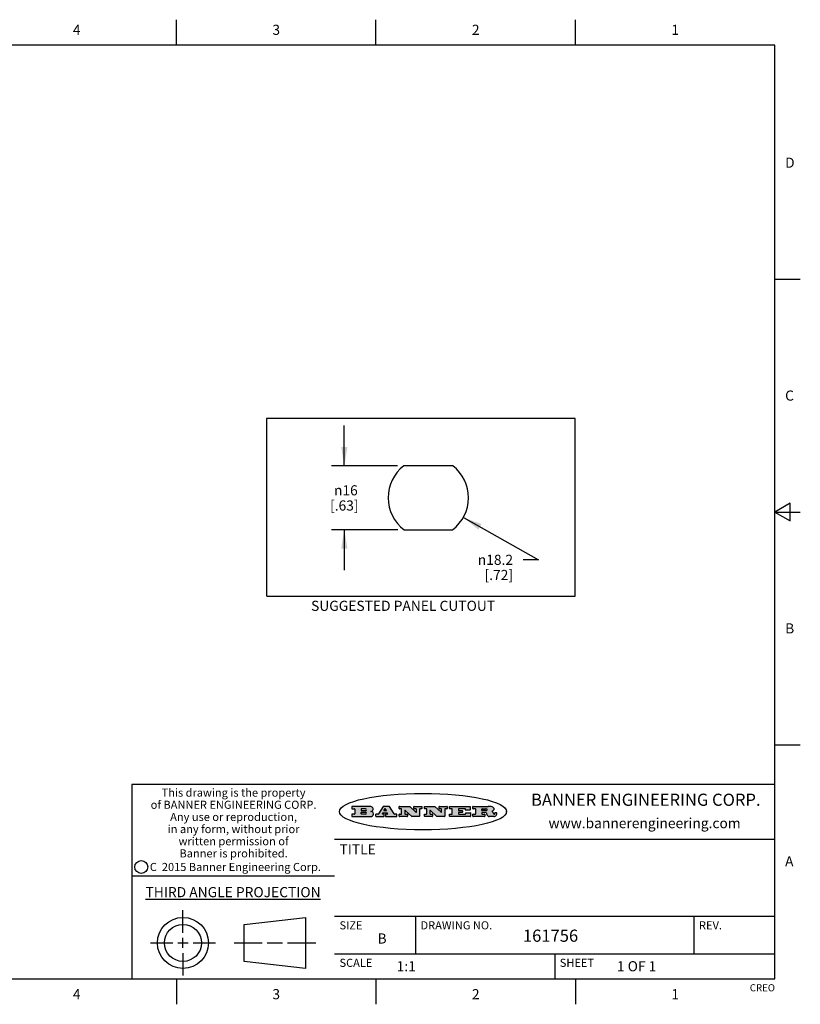
# Model space of a CAD drawing. Units: inches. Extents: x 0.4 to 16.6, y 0.6 to 10.4.
# Drawn here: x 8.9 to 16.6, y 0.6 to 10.4 of the extents above; entities that cross this region are included whole.
import ezdxf

# ---------------------------------------------------------------- set-up
doc = ezdxf.new("R2010")
doc.units = ezdxf.units.IN
doc.header["$LTSCALE"] = 0.935
doc.header["$MEASUREMENT"] = 0
doc.layers.get('0').update_dxf_attribs({"linetype": 'CONTINUOUS'})
for name, color, linetype in [('DRIVEN_DIMS', 7, 'CONTINUOUS'), ('NOTES', 7, 'CONTINUOUS'), ('SKETCHED_ENT', 7, 'CONTINUOUS')]:
    doc.layers.add(name, color=color, linetype=linetype)
doc.styles.add('TEXTSTYLE_2', font='txt', dxfattribs={"width": 0.8})
doc.styles.add('TEXTSTYLE_3', font='txt', dxfattribs={"width": 0.85})
doc.styles.add('TEXTSTYLE_4', font='txt', dxfattribs={"width": 0.9})
doc.styles.add('TEXTSTYLE_5', font='txt', dxfattribs={"width": 0.75})
doc.dimstyles.new('DIMSTYLE_1', dxfattribs={"dimtxt": 0.1, "dimasz": 0.1875, "dimexe": 0.125, "dimexo": 0.0625, "dimgap": 0.1, "dimtad": 0, "dimtih": 1, "dimtoh": 1, "dimdec": 1, "dimzin": 4, "dimdsep": 46, "dimtxsty": 'STANDARD', "dimblk": '_FILLED', "dimblk1": '_FILLED', "dimblk2": '_FILLED', "dimcen": 0.09, "dimadec": 3, "dimazin": 1, "dimtp": 0.005, "dimtm": 0.005, "dimtfac": 1, "dimtdec": 3, "dimtofl": 0, "dimtmove": 0, "dimatfit": 3, "dimldrblk": '_FILLED', "dimfxl": 1, "dimtolj": 1, "dimtzin": 4, "dimarcsym": 0})
doc.dimstyles.new('DIMSTYLE_2', dxfattribs={"dimtxt": 0.1, "dimasz": 0.1875, "dimexe": 0.125, "dimexo": 0.0625, "dimgap": 0.09, "dimtad": 0, "dimtih": 1, "dimtoh": 1, "dimdec": 1, "dimzin": 4, "dimdsep": 46, "dimtxsty": 'STANDARD', "dimblk": '_FILLED', "dimblk1": '_FILLED', "dimblk2": '_FILLED', "dimcen": 0.09, "dimadec": 3, "dimazin": 1, "dimtp": 0.005, "dimtm": 0.005, "dimtfac": 1, "dimtdec": 3, "dimtofl": 0, "dimtmove": 0, "dimatfit": 1, "dimldrblk": '_FILLED', "dimfxl": 1, "dimtolj": 1, "dimtzin": 4, "dimarcsym": 0})

# ---------------------------------------------------------------- blocks, each defined once
blk = doc.blocks.new('_FILLED')
at = {"color": 0, "linetype": 'BYBLOCK'}
blk.add_solid([(0, 0), (-1, 0.167), (-1, -0.167)], dxfattribs=at)
blk = doc.blocks.new('*D0')
at = {"layer": 'DRIVEN_DIMS', "color": 7, "linetype": 'CONTINUOUS'}
for p, q in [((12.1275, 5.9554), (12.1275, 6.3554)), ((12.6518, 5.9554), (12.0025, 5.9554)), ((12.655, 5.3241), (12.0025, 5.3241)), ((12.1275, 5.3241), (12.1275, 4.9241))]:
    blk.add_line(p, q, dxfattribs=at)
at = {"layer": 'DRIVEN_DIMS', "color": 7, "linetype": 'CONTINUOUS', "xscale": 0.1875, "yscale": 0.1875, "zscale": 0.1875}
for p, rotation in [((12.1275, 5.9554), 270), ((12.1275, 5.3241), 90)]:
    blk.add_blockref('_FILLED', p, dxfattribs=dict(at, rotation=rotation))
at = {"layer": 'DRIVEN_DIMS', "color": 7, "linetype": 'CONTINUOUS', "insert": (12.1275, 5.7638), "char_height": 0.1, "width": 0.5, "attachment_point": 2, "line_spacing_factor": 0.9}
blk.add_mtext(' \\fgdt;{\\fgdt;n}\\ftxt;16\\P[.63]', dxfattribs=at)
blk = doc.blocks.new('*D1')
at = {"layer": 'DRIVEN_DIMS', "color": 7, "linetype": 'CONTINUOUS'}
for p, q in [((13.303, 5.4456), (14.0435, 5.0275)), ((14.0435, 5.0275), (13.8935, 5.0275))]:
    blk.add_line(p, q, dxfattribs=at)
at = {"layer": 'DRIVEN_DIMS', "color": 7, "linetype": 'CONTINUOUS', "xscale": 0.1875, "yscale": 0.1875, "zscale": 0.1875, "rotation": 150.5471972848}
blk.add_blockref('_FILLED', (13.303, 5.4456), dxfattribs=at)
at = {"layer": 'DRIVEN_DIMS', "color": 7, "linetype": 'CONTINUOUS', "insert": (13.7935, 5.0775), "char_height": 0.1, "width": 0.633333, "attachment_point": 3, "line_spacing_factor": 0.9}
blk.add_mtext(' \\fgdt;{\\fgdt;n}\\ftxt;18.2\\P[.72]', dxfattribs=at)

msp = doc.modelspace()

# ---------------------------------------------------------------- hatches: boundary and pattern name
at = {"linetype": 'CONTINUOUS'}
h = msp.add_hatch(color=7, dxfattribs=at)
edge = h.paths.add_edge_path()
edge.add_arc((13.5577, 2.5085), 0.0173, 232.47135, 267.33819)
edge.add_arc((13.5608, 2.5144), 0.0239, 209.82476, 235.12551)
edge.add_arc((13.5807, 2.5212), 0.0447, 195.53159, 204.76244)
edge.add_line((13.5376, 2.5093), (13.5358, 2.5153))
edge.add_arc((13.4974, 2.5055), 0.0396, 14.32011, 22.49847)
edge.add_arc((13.5202, 2.5145), 0.0151, 24.09826, 63.03695)
edge.add_arc((13.5161, 2.5062), 0.0244, 63.3666, 90.39377)
edge.add_line((13.516, 2.5306), (13.4883, 2.5306))
edge.add_arc((13.4883, 2.5281), 0.00247, 89.99996, 180.00004)
edge.add_line((13.4859, 2.5281), (13.4859, 2.5184))
edge.add_arc((13.4883, 2.5184), 0.00247, 179.99996, 270.00004)
edge.add_line((13.4883, 2.516), (13.513, 2.516))
edge.add_arc((13.513, 2.5135), 0.00247, 359.99996, 90.00004)
edge.add_line((13.5155, 2.5135), (13.5155, 2.4937))
edge.add_arc((13.513, 2.4937), 0.00247, 269.99996, 0.00004)
edge.add_line((13.513, 2.4912), (13.3994, 2.4912))
edge.add_arc((13.3994, 2.4937), 0.00247, 179.99996, 270.00004)
edge.add_line((13.397, 2.4937), (13.397, 2.5135))
edge.add_arc((13.3994, 2.5135), 0.00247, 89.99996, 180.00004)
edge.add_line((13.3994, 2.516), (13.4222, 2.516))
edge.add_arc((13.4222, 2.5185), 0.00247, 269.99996, 0.00004)
edge.add_line((13.4247, 2.5185), (13.4247, 2.5648))
edge.add_arc((13.4222, 2.5648), 0.00247, 359.99996, 90.00004)
edge.add_line((13.4222, 2.5673), (13.3994, 2.5673))
edge.add_arc((13.3994, 2.5698), 0.00247, 179.99996, 270.00004)
edge.add_line((13.397, 2.5698), (13.397, 2.5896))
edge.add_arc((13.3994, 2.5896), 0.00247, 89.99996, 180.00004)
edge.add_line((13.3994, 2.592), (13.549, 2.592))
edge.add_arc((13.5464, 2.4095), 0.1826, 79.86185, 89.16409)
edge.add_arc((13.5727, 2.5503), 0.0393, 59.12021, 81.47302)
edge.add_arc((13.5783, 2.5567), 0.031, 34.75409, 62.0879)
edge.add_arc((13.59, 2.5652), 0.0165, 1.54845, 33.50332)
edge.add_arc((13.5933, 2.5654), 0.0132, 331.151, 1.2054)
edge.add_arc((13.5823, 2.572), 0.0261, 305.63738, 329.97276)
edge.add_arc((13.552, 2.6153), 0.0789, 292.90616, 305.25747)
edge.add_arc((13.5283, 2.4386), 0.1173, 58.61477, 62.37372)
edge.add_arc((13.5761, 2.5167), 0.0257, 39.38043, 59.03611)
edge.add_arc((13.575, 2.5167), 0.0266, 20.36309, 37.97271)
edge.add_arc((13.5571, 2.5095), 0.0459, 15.67403, 20.99173)
edge.add_arc((13.6157, 2.5251), 0.0147, 192.70545, 206.05949)
edge.add_arc((13.6072, 2.5209), 0.00524, 205.52321, 227.50549)
edge.add_arc((13.6055, 2.5191), 0.00273, 228.51176, 266.14858)
edge.add_line((13.6053, 2.5164), (13.6064, 2.5164))
edge.add_arc((13.6063, 2.5296), 0.0132, 270.2662, 281.24049)
edge.add_arc((13.6075, 2.5239), 0.00739, 280.82882, 305.08375)
edge.add_arc((13.6079, 2.523), 0.00646, 306.50862, 340.21624)
edge.add_arc((13.6027, 2.5248), 0.0119, 340.78839, 1.16915)
edge.add_line((13.6147, 2.525), (13.6147, 2.5276))
edge.add_arc((13.6171, 2.5276), 0.00247, 89.99996, 180.00004)
edge.add_line((13.6171, 2.5301), (13.6293, 2.5301))
edge.add_arc((13.6293, 2.5276), 0.00247, 359.99996, 90.00004)
edge.add_line((13.6317, 2.5276), (13.6317, 2.5161))
edge.add_arc((13.6142, 2.5162), 0.0176, 332.22791, 359.65955)
edge.add_arc((13.6049, 2.5211), 0.0281, 308.50718, 332.24007)
edge.add_arc((13.5979, 2.5287), 0.0384, 288.76568, 309.61043)
edge.add_arc((13.6036, 2.5111), 0.0199, 271.85866, 289.41313)
edge.add_line((13.6043, 2.4912), (13.5569, 2.4912))
edge = h.paths.add_edge_path()
edge.add_arc((13.1673, 2.4937), 0.00247, 179.99996, 270.00004)
edge.add_line((13.1648, 2.4937), (13.1648, 2.5135))
edge.add_arc((13.1673, 2.5135), 0.00247, 89.99996, 180.00004)
edge.add_line((13.1673, 2.516), (13.1912, 2.516))
edge.add_arc((13.1912, 2.5185), 0.00247, 269.99996, 0.00004)
edge.add_line((13.1937, 2.5185), (13.1937, 2.5648))
edge.add_arc((13.1912, 2.5648), 0.00247, 359.99996, 90.00004)
edge.add_line((13.1912, 2.5673), (13.1673, 2.5673))
edge.add_arc((13.1673, 2.5698), 0.00247, 179.99996, 270.00004)
edge.add_line((13.1648, 2.5698), (13.1648, 2.5896))
edge.add_arc((13.1673, 2.5896), 0.00247, 89.99996, 180.00004)
edge.add_line((13.1673, 2.592), (13.3691, 2.592))
edge.add_arc((13.3691, 2.5896), 0.00247, 359.99996, 90.00004)
edge.add_line((13.3716, 2.5896), (13.3716, 2.5566))
edge.add_arc((13.3691, 2.5566), 0.00247, 269.99996, 0.00004)
edge.add_line((13.3691, 2.5541), (13.3272, 2.5541))
edge.add_arc((13.3272, 2.5566), 0.00247, 179.99996, 270.00004)
edge.add_line((13.3248, 2.5566), (13.3248, 2.5648))
edge.add_arc((13.3223, 2.5648), 0.00247, 359.99996, 90.00004)
edge.add_line((13.3223, 2.5673), (13.2583, 2.5673))
edge.add_arc((13.2583, 2.5648), 0.00247, 89.99996, 180.00004)
edge.add_line((13.2558, 2.5648), (13.2558, 2.5533))
edge.add_arc((13.2583, 2.5533), 0.00247, 179.99996, 270.00004)
edge.add_line((13.2583, 2.5508), (13.2934, 2.5508))
edge.add_arc((13.2934, 2.5483), 0.00247, 359.99996, 90.00004)
edge.add_line((13.2959, 2.5483), (13.2959, 2.535))
edge.add_arc((13.2934, 2.535), 0.00247, 269.99996, 0.00004)
edge.add_line((13.2934, 2.5325), (13.2583, 2.5325))
edge.add_arc((13.2583, 2.53), 0.00247, 89.99996, 180.00004)
edge.add_line((13.2558, 2.53), (13.2558, 2.5185))
edge.add_arc((13.2583, 2.5185), 0.00247, 179.99996, 270.00004)
edge.add_line((13.2583, 2.516), (13.3233, 2.516))
edge.add_arc((13.3233, 2.5185), 0.00247, 269.99996, 0.00004)
edge.add_line((13.3257, 2.5185), (13.3257, 2.5267))
edge.add_arc((13.3282, 2.5267), 0.00247, 89.99996, 180.00004)
edge.add_line((13.3282, 2.5292), (13.3705, 2.5292))
edge.add_arc((13.3705, 2.5267), 0.00247, 359.99996, 90.00004)
edge.add_line((13.373, 2.5267), (13.373, 2.4937))
edge.add_arc((13.3705, 2.4937), 0.00247, 269.99996, 0.00004)
edge.add_line((13.3705, 2.4912), (13.1673, 2.4912))
edge = h.paths.add_edge_path()
edge.add_arc((13.0426, 2.4937), 0.00247, 226.3478, 270.00312)
edge.add_line((13.0409, 2.4919), (12.9776, 2.5523))
edge.add_arc((12.9759, 2.5505), 0.00248, 46.34613, 180.00146)
edge.add_line((12.9735, 2.5505), (12.9735, 2.5185))
edge.add_arc((12.9759, 2.5185), 0.00247, 179.99996, 270.00004)
edge.add_line((12.9759, 2.516), (12.9963, 2.516))
edge.add_arc((12.9963, 2.5135), 0.00247, 359.99996, 90.00004)
edge.add_line((12.9987, 2.5135), (12.9987, 2.4937))
edge.add_arc((12.9963, 2.4937), 0.00247, 269.99996, 0.00004)
edge.add_line((12.9963, 2.4912), (12.9206, 2.4912))
edge.add_arc((12.9206, 2.4937), 0.00247, 179.99996, 270.00004)
edge.add_line((12.9181, 2.4937), (12.9181, 2.5135))
edge.add_arc((12.9206, 2.5135), 0.00247, 89.99996, 180.00004)
edge.add_line((12.9206, 2.516), (12.9392, 2.516))
edge.add_arc((12.9392, 2.5185), 0.00247, 269.99996, 0.00004)
edge.add_line((12.9417, 2.5185), (12.9417, 2.5648))
edge.add_arc((12.9392, 2.5648), 0.00247, 359.99996, 90.00004)
edge.add_line((12.9392, 2.5673), (12.9206, 2.5673))
edge.add_arc((12.9206, 2.5698), 0.00247, 179.99996, 270.00004)
edge.add_line((12.9181, 2.5698), (12.9181, 2.5896))
edge.add_arc((12.9206, 2.5896), 0.00247, 89.99996, 180.00004)
edge.add_line((12.9206, 2.592), (13.0211, 2.592))
edge.add_arc((13.0211, 2.5896), 0.00247, 46.3478, 90.00312)
edge.add_line((13.0228, 2.5913), (13.0828, 2.5341))
edge.add_arc((13.0845, 2.5359), 0.00248, 226.34613, 0.00146)
edge.add_line((13.087, 2.5359), (13.087, 2.5648))
edge.add_arc((13.0845, 2.5648), 0.00247, 359.99996, 90.00004)
edge.add_line((13.0845, 2.5673), (13.0657, 2.5673))
edge.add_arc((13.0657, 2.5698), 0.00247, 179.99996, 270.00004)
edge.add_line((13.0633, 2.5698), (13.0633, 2.5896))
edge.add_arc((13.0657, 2.5896), 0.00247, 89.99996, 180.00004)
edge.add_line((13.0657, 2.592), (13.1397, 2.592))
edge.add_arc((13.1397, 2.5896), 0.00247, 359.99996, 90.00004)
edge.add_line((13.1422, 2.5896), (13.1422, 2.5698))
edge.add_arc((13.1397, 2.5698), 0.00247, 269.99996, 0.00004)
edge.add_line((13.1397, 2.5673), (13.1218, 2.5673))
edge.add_arc((13.1218, 2.5648), 0.00247, 89.99996, 180.00004)
edge.add_line((13.1193, 2.5648), (13.1193, 2.4937))
edge.add_arc((13.1168, 2.4937), 0.00247, 269.99996, 0.00004)
edge.add_line((13.1168, 2.4912), (13.0426, 2.4912))
edge = h.paths.add_edge_path()
edge.add_arc((12.7944, 2.4937), 0.00248, 226.35937, 270.01469)
edge.add_line((12.7927, 2.4919), (12.7294, 2.5523))
edge.add_arc((12.7277, 2.5505), 0.00248, 46.34613, 180.00146)
edge.add_line((12.7252, 2.5505), (12.7252, 2.5185))
edge.add_arc((12.7277, 2.5185), 0.00247, 179.99996, 270.00004)
edge.add_line((12.7277, 2.516), (12.748, 2.516))
edge.add_arc((12.748, 2.5135), 0.00247, 359.99996, 90.00004)
edge.add_line((12.7505, 2.5135), (12.7505, 2.4937))
edge.add_arc((12.748, 2.4937), 0.00247, 269.99996, 0.00004)
edge.add_line((12.748, 2.4912), (12.6723, 2.4912))
edge.add_arc((12.6723, 2.4937), 0.00247, 179.99996, 270.00004)
edge.add_line((12.6699, 2.4937), (12.6699, 2.5135))
edge.add_arc((12.6723, 2.5135), 0.00247, 89.99996, 180.00004)
edge.add_line((12.6723, 2.516), (12.691, 2.516))
edge.add_arc((12.691, 2.5185), 0.00247, 269.99996, 0.00004)
edge.add_line((12.6935, 2.5185), (12.6935, 2.5648))
edge.add_arc((12.691, 2.5648), 0.00247, 359.99996, 90.00004)
edge.add_line((12.691, 2.5673), (12.6723, 2.5673))
edge.add_arc((12.6723, 2.5698), 0.00247, 179.99996, 270.00004)
edge.add_line((12.6699, 2.5698), (12.6699, 2.5896))
edge.add_arc((12.6723, 2.5896), 0.00247, 89.99996, 180.00004)
edge.add_line((12.6723, 2.592), (12.7728, 2.592))
edge.add_arc((12.7728, 2.5896), 0.00247, 46.3478, 90.00312)
edge.add_line((12.7745, 2.5913), (12.8345, 2.5341))
edge.add_arc((12.8362, 2.5359), 0.00248, 226.34613, 0.00146)
edge.add_line((12.8387, 2.5359), (12.8387, 2.5648))
edge.add_arc((12.8362, 2.5648), 0.00247, 359.99996, 90.00004)
edge.add_line((12.8362, 2.5673), (12.8175, 2.5673))
edge.add_arc((12.8175, 2.5698), 0.00247, 179.99996, 270.00004)
edge.add_line((12.815, 2.5698), (12.815, 2.5896))
edge.add_arc((12.8175, 2.5896), 0.00247, 89.99996, 180.00004)
edge.add_line((12.8175, 2.592), (12.8915, 2.592))
edge.add_arc((12.8915, 2.5896), 0.00247, 359.99996, 90.00004)
edge.add_line((12.8939, 2.5896), (12.8939, 2.5698))
edge.add_arc((12.8915, 2.5698), 0.00247, 269.99996, 0.00004)
edge.add_line((12.8915, 2.5673), (12.8735, 2.5673))
edge.add_arc((12.8735, 2.5648), 0.00247, 89.99996, 180.00004)
edge.add_line((12.8711, 2.5648), (12.8711, 2.4937))
edge.add_arc((12.8686, 2.4937), 0.00247, 269.99996, 0.00004)
edge.add_line((12.8686, 2.4912), (12.7944, 2.4912))
edge = h.paths.add_edge_path()
edge.add_arc((12.3792, 2.5396), 0.0485, 273.21764, 303.07491)
edge.add_arc((12.3941, 2.5169), 0.0213, 303.04882, 355.72631)
edge.add_arc((12.4, 2.5169), 0.0154, 354.04545, 5.1878)
edge.add_arc((12.3932, 2.5167), 0.0222, 4.07934, 69.83433)
edge.add_line((12.4008, 2.5375), (12.3908, 2.5411))
edge.add_line((12.3908, 2.5411), (12.399, 2.5459))
edge.add_arc((12.3772, 2.5827), 0.0428, 300.69905, 319.05918)
edge.add_arc((12.3972, 2.5666), 0.0172, 315.91451, 16.00491)
edge.add_arc((12.3922, 2.5632), 0.0229, 20.65639, 62.33169)
edge.add_arc((12.3716, 2.5303), 0.0617, 59.53856, 90.0051)
edge.add_line((12.3716, 2.592), (12.2055, 2.592))
edge.add_arc((12.2055, 2.5896), 0.00247, 89.99996, 180.00004)
edge.add_line((12.203, 2.5896), (12.203, 2.5698))
edge.add_arc((12.2055, 2.5698), 0.00247, 179.99996, 270.00004)
edge.add_line((12.2055, 2.5673), (12.2294, 2.5673))
edge.add_arc((12.2294, 2.5648), 0.00247, 359.99996, 90.00004)
edge.add_line((12.2319, 2.5648), (12.2319, 2.5185))
edge.add_arc((12.2294, 2.5185), 0.00247, 269.99996, 0.00004)
edge.add_line((12.2294, 2.516), (12.2055, 2.516))
edge.add_arc((12.2055, 2.5135), 0.00247, 89.99996, 180.00004)
edge.add_line((12.203, 2.5135), (12.203, 2.4937))
edge.add_arc((12.2055, 2.4937), 0.00247, 179.99996, 270.00004)
edge.add_line((12.2055, 2.4912), (12.382, 2.4912))
edge = h.paths.add_edge_path()
edge.add_arc((12.5169, 2.4937), 0.00247, 269.99996, 0.00004)
edge.add_line((12.5193, 2.4937), (12.5193, 2.5135))
edge.add_arc((12.5169, 2.5135), 0.00247, 359.99996, 90.00004)
edge.add_line((12.5169, 2.516), (12.5056, 2.516))
edge.add_arc((12.5056, 2.5185), 0.00248, 147.60633, 270.00253)
edge.add_line((12.5035, 2.5198), (12.509, 2.5285))
edge.add_arc((12.5111, 2.5271), 0.00248, 89.99837, 147.60217)
edge.add_line((12.5111, 2.5296), (12.546, 2.5296))
edge.add_arc((12.546, 2.5271), 0.00248, 32.89594, 89.98751)
edge.add_line((12.5481, 2.5285), (12.5537, 2.5198))
edge.add_arc((12.5516, 2.5185), 0.00248, 270.00049, 32.90898)
edge.add_line((12.5516, 2.516), (12.5372, 2.516))
edge.add_arc((12.5372, 2.5135), 0.00247, 89.99996, 180.00004)
edge.add_line((12.5347, 2.5135), (12.5347, 2.4937))
edge.add_arc((12.5372, 2.4937), 0.00247, 179.99996, 270.00004)
edge.add_line((12.5372, 2.4912), (12.6424, 2.4912))
edge.add_arc((12.6424, 2.4937), 0.00247, 269.99996, 0.00004)
edge.add_line((12.6449, 2.4937), (12.6449, 2.5135))
edge.add_arc((12.6424, 2.5135), 0.00247, 359.99996, 90.00004)
edge.add_line((12.6424, 2.516), (12.6224, 2.516))
edge.add_arc((12.6224, 2.5185), 0.00247, 212.90564, 269.99721)
edge.add_line((12.6203, 2.5171), (12.5726, 2.5909))
edge.add_arc((12.5705, 2.5896), 0.00247, 32.91722, 90.00879)
edge.add_line((12.5705, 2.592), (12.5133, 2.592))
edge.add_arc((12.5133, 2.5896), 0.00248, 89.99837, 147.60217)
edge.add_line((12.5112, 2.5909), (12.4644, 2.5171))
edge.add_arc((12.4623, 2.5185), 0.00248, 269.99837, 327.60217)
edge.add_line((12.4623, 2.516), (12.4395, 2.516))
edge.add_arc((12.4395, 2.5135), 0.00247, 89.99996, 180.00004)
edge.add_line((12.437, 2.5135), (12.437, 2.4937))
edge.add_arc((12.4395, 2.4937), 0.00247, 179.99996, 270.00004)
edge.add_line((12.4395, 2.4912), (12.5169, 2.4912))
edge = h.paths.add_edge_path()
edge.add_arc((12.2949, 2.5185), 0.00247, 179.99996, 270.00004)
edge.add_line((12.2924, 2.5185), (12.2924, 2.5308))
edge.add_arc((12.2949, 2.5308), 0.00247, 89.99996, 180.00004)
edge.add_line((12.2949, 2.5333), (12.3363, 2.5333))
edge.add_arc((12.3363, 2.5246), 0.00866, 270, 90)
edge.add_line((12.3363, 2.516), (12.2949, 2.516))
edge = h.paths.add_edge_path()
edge.add_arc((13.4883, 2.5521), 0.00247, 179.99996, 270.00004)
edge.add_line((13.4859, 2.5521), (13.4859, 2.5648))
edge.add_arc((13.4883, 2.5648), 0.00247, 89.99996, 180.00004)
edge.add_line((13.4883, 2.5673), (13.5251, 2.5673))
edge.add_arc((13.5236, 2.5388), 0.0285, 70.38349, 86.89227)
edge.add_arc((13.5285, 2.5519), 0.0146, 54.6746, 71.16606)
edge.add_arc((13.5336, 2.5587), 0.00603, 20.90556, 56.78517)
edge.add_arc((13.5349, 2.5594), 0.00458, 355.62354, 18.99427)
edge.add_arc((13.5337, 2.5597), 0.00581, 318.85153, 353.64223)
edge.add_arc((13.5295, 2.5629), 0.0111, 306.75841, 320.45022)
edge.add_arc((13.5239, 2.5707), 0.0207, 289.68834, 306.41849)
edge.add_arc((13.522, 2.575), 0.0254, 270.73275, 290.44189)
edge.add_line((13.5223, 2.5496), (13.4883, 2.5496))
edge = h.paths.add_edge_path()
edge.add_arc((12.3363, 2.5586), 0.00866, 270, 90)
edge.add_line((12.3363, 2.5673), (12.2949, 2.5673))
edge.add_arc((12.2949, 2.5648), 0.00247, 89.99996, 180.00004)
edge.add_line((12.2924, 2.5648), (12.2924, 2.5524))
edge.add_arc((12.2949, 2.5524), 0.00247, 179.99996, 270.00004)
edge.add_line((12.2949, 2.55), (12.3363, 2.55))
edge = h.paths.add_edge_path()
edge.add_arc((12.5402, 2.553), 0.00248, 270.00049, 32.90898)
edge.add_line((12.5422, 2.5544), (12.535, 2.5656))
edge.add_arc((12.5329, 2.5643), 0.00248, 32.89594, 89.98751)
edge.add_line((12.5329, 2.5667), (12.5267, 2.5667))
edge.add_arc((12.5267, 2.5643), 0.00248, 89.99837, 147.60217)
edge.add_line((12.5246, 2.5656), (12.5175, 2.5544))
edge.add_arc((12.5196, 2.553), 0.00248, 147.60633, 270.00253)
edge.add_line((12.5196, 2.5506), (12.5402, 2.5506))
edge = h.paths.add_edge_path()
edge.add_ellipse((12.9047, 2.5404), major_axis=(-0.825, 0), ratio=0.218572, start_angle=0, end_angle=0)

# ---------------------------------------------------------------- linework, layer by layer
at = {"color": 7, "linetype": 'CONTINUOUS'}
for p, q in [((10.47, 10.112), (10.47, 10.362)), ((12.44, 10.112), (12.44, 10.362)), ((14.41, 10.112), (14.41, 10.362)), ((16.38, 10.112), (0.62, 10.112)), ((16.38, 0.887), (16.38, 10.112)), ((16.38, 7.7995), (16.63, 7.7995)), ((16.53, 5.5861), (16.38, 5.4995)), ((16.53, 5.4129), (16.53, 5.5861)), ((16.38, 5.4995), (16.63, 5.4995)), ((16.38, 5.4995), (16.53, 5.4129)), ((16.38, 3.1995), (16.63, 3.1995)), ((16.38, 2.807), (10.03, 2.807)), ((10.03, 2.807), (10.03, 0.887)), ((12.203, 2.5896), (12.203, 2.5698)), ((12.3716, 2.592), (12.2055, 2.592)), ((12.2055, 2.5673), (12.2294, 2.5673)), ((12.2319, 2.5648), (12.2319, 2.5185)), ((12.2924, 2.5648), (12.2924, 2.5524)), ((12.2924, 2.5185), (12.2924, 2.5308)), ((12.3363, 2.5673), (12.2949, 2.5673)), ((12.2949, 2.55), (12.3363, 2.55)), ((12.2949, 2.5333), (12.3363, 2.5333)), ((12.3908, 2.5411), (12.399, 2.5459)), ((12.4008, 2.5375), (12.3908, 2.5411)), ((12.5112, 2.5909), (12.4644, 2.5171)), ((12.5111, 2.5296), (12.546, 2.5296)), ((12.5705, 2.592), (12.5133, 2.592)), ((12.5246, 2.5656), (12.5175, 2.5544)), ((12.5196, 2.5506), (12.5402, 2.5506)), ((12.5329, 2.5667), (12.5267, 2.5667)), ((12.5422, 2.5544), (12.535, 2.5656)), ((12.6203, 2.5171), (12.5726, 2.5909)), ((12.6699, 2.5698), (12.6699, 2.5896)), ((12.6723, 2.592), (12.7728, 2.592)), ((12.691, 2.5673), (12.6723, 2.5673)), ((12.6935, 2.5185), (12.6935, 2.5648)), ((12.7252, 2.5505), (12.7252, 2.5185)), ((12.7927, 2.4919), (12.7294, 2.5523)), ((12.7745, 2.5913), (12.8345, 2.5341)), ((12.815, 2.5698), (12.815, 2.5896)), ((12.8175, 2.592), (12.8915, 2.592)), ((12.8362, 2.5673), (12.8175, 2.5673)), ((12.8387, 2.5359), (12.8387, 2.5648)), ((12.8711, 2.5648), (12.8711, 2.4937)), ((12.8915, 2.5673), (12.8735, 2.5673)), ((12.8939, 2.5896), (12.8939, 2.5698)), ((12.9181, 2.5698), (12.9181, 2.5896)), ((12.9206, 2.592), (13.0211, 2.592)), ((12.9392, 2.5673), (12.9206, 2.5673)), ((12.9417, 2.5185), (12.9417, 2.5648)), ((12.9735, 2.5505), (12.9735, 2.5185)), ((13.0409, 2.4919), (12.9776, 2.5523)), ((13.0228, 2.5913), (13.0828, 2.5341)), ((13.0633, 2.5698), (13.0633, 2.5896)), ((13.0657, 2.592), (13.1397, 2.592)), ((13.0845, 2.5673), (13.0657, 2.5673)), ((13.087, 2.5359), (13.087, 2.5648)), ((13.1193, 2.5648), (13.1193, 2.4937)), ((13.1397, 2.5673), (13.1218, 2.5673)), ((13.1422, 2.5896), (13.1422, 2.5698)), ((13.1648, 2.5698), (13.1648, 2.5896)), ((13.1673, 2.592), (13.3691, 2.592)), ((13.1912, 2.5673), (13.1673, 2.5673)), ((13.1937, 2.5185), (13.1937, 2.5648)), ((13.2558, 2.5648), (13.2558, 2.5533)), ((13.2558, 2.53), (13.2558, 2.5185)), ((13.3223, 2.5673), (13.2583, 2.5673)), ((13.2583, 2.5508), (13.2934, 2.5508)), ((13.2934, 2.5325), (13.2583, 2.5325)), ((13.2959, 2.5483), (13.2959, 2.535)), ((13.3248, 2.5566), (13.3248, 2.5648)), ((13.3691, 2.5541), (13.3272, 2.5541)), ((13.3282, 2.5292), (13.3705, 2.5292)), ((13.3716, 2.5896), (13.3716, 2.5566)), ((13.397, 2.5698), (13.397, 2.5896)), ((13.3994, 2.592), (13.549, 2.592)), ((13.4222, 2.5673), (13.3994, 2.5673)), ((13.4247, 2.5185), (13.4247, 2.5648)), ((13.4859, 2.5521), (13.4859, 2.5648)), ((13.4883, 2.5673), (13.5251, 2.5673)), ((13.5223, 2.5496), (13.4883, 2.5496)), ((13.516, 2.5306), (13.4883, 2.5306)), ((13.6171, 2.5301), (13.6293, 2.5301)), ((13.7287, 2.5351), (13.7287, 2.5457)), ((12.203, 2.5135), (12.203, 2.4937)), ((12.2294, 2.516), (12.2055, 2.516)), ((12.2055, 2.4912), (12.382, 2.4912)), ((12.3363, 2.516), (12.2949, 2.516)), ((12.437, 2.5135), (12.437, 2.4937)), ((12.4623, 2.516), (12.4395, 2.516)), ((12.4395, 2.4912), (12.5169, 2.4912)), ((12.5035, 2.5198), (12.509, 2.5285)), ((12.5169, 2.516), (12.5056, 2.516)), ((12.5193, 2.4937), (12.5193, 2.5135)), ((12.5347, 2.5135), (12.5347, 2.4937)), ((12.5516, 2.516), (12.5372, 2.516)), ((12.5372, 2.4912), (12.6424, 2.4912)), ((12.5481, 2.5285), (12.5537, 2.5198)), ((12.6424, 2.516), (12.6224, 2.516)), ((12.6449, 2.4937), (12.6449, 2.5135)), ((12.6699, 2.4937), (12.6699, 2.5135)), ((12.6723, 2.516), (12.691, 2.516)), ((12.748, 2.4912), (12.6723, 2.4912)), ((12.7277, 2.516), (12.748, 2.516)), ((12.7505, 2.5135), (12.7505, 2.4937)), ((12.8686, 2.4912), (12.7944, 2.4912)), ((12.9181, 2.4937), (12.9181, 2.5135)), ((12.9206, 2.516), (12.9392, 2.516)), ((12.9963, 2.4912), (12.9206, 2.4912)), ((12.9759, 2.516), (12.9963, 2.516)), ((12.9987, 2.5135), (12.9987, 2.4937)), ((13.1168, 2.4912), (13.0426, 2.4912)), ((13.1648, 2.4937), (13.1648, 2.5135)), ((13.1673, 2.516), (13.1912, 2.516)), ((13.3705, 2.4912), (13.1673, 2.4912)), ((13.2583, 2.516), (13.3233, 2.516)), ((13.3257, 2.5185), (13.3257, 2.5267)), ((13.373, 2.5267), (13.373, 2.4937)), ((13.397, 2.4937), (13.397, 2.5135)), ((13.3994, 2.516), (13.4222, 2.516)), ((13.513, 2.4912), (13.3994, 2.4912)), ((13.4859, 2.5281), (13.4859, 2.5184)), ((13.4883, 2.516), (13.513, 2.516)), ((13.5155, 2.5135), (13.5155, 2.4937)), ((13.5376, 2.5093), (13.5358, 2.5153)), ((13.6043, 2.4912), (13.5569, 2.4912)), ((13.6053, 2.5164), (13.6064, 2.5164)), ((13.6147, 2.525), (13.6147, 2.5276)), ((13.6317, 2.5276), (13.6317, 2.5161)), ((12.03, 2.267), (16.38, 2.267)), ((10.03, 1.907), (12.03, 1.907)), ((10.5343, 1.3433), (10.5343, 1.5654)), ((11.139, 1.426), (11.7453, 1.4954)), ((11.7453, 1.4954), (11.7453, 0.9912)), ((12.03, 1.507), (16.38, 1.507)), ((12.83, 1.507), (12.83, 1.137)), ((15.58, 1.507), (15.58, 1.137)), ((11.139, 1.0606), (11.139, 1.426)), ((10.5343, 1.1933), (10.5343, 1.2933)), ((10.2122, 1.2433), (10.4343, 1.2433)), ((10.4843, 1.2433), (10.5843, 1.2433)), ((10.6343, 1.2433), (10.8564, 1.2433)), ((11.039, 1.2433), (11.3171, 1.2433)), ((11.3671, 1.2433), (11.5172, 1.2433)), ((11.5672, 1.2433), (11.8453, 1.2433)), ((10.5343, 1.1433), (10.5343, 0.9212)), ((12.03, 1.137), (16.38, 1.137)), ((14.205, 1.137), (14.205, 0.887)), ((11.7453, 0.9912), (11.139, 1.0606)), ((0.62, 0.887), (16.38, 0.887)), ((10.47, 0.887), (10.47, 0.637)), ((12.44, 0.887), (12.44, 0.637)), ((14.41, 0.887), (14.41, 0.637))]:
    msp.add_line(p, q, dxfattribs=at)
for centre, radius in [((10.1226, 1.9936), 0.0638), ((10.5343, 1.2433), 0.2521), ((10.5343, 1.2433), 0.1827)]:
    msp.add_circle(centre, radius, dxfattribs=at)
for centre, radius, start, end in [((12.2055, 2.5896), 0.00247, 89.99996, 180.00004), ((12.2055, 2.5698), 0.00247, 179.99996, 270.00004), ((12.2294, 2.5648), 0.00247, 359.99996, 90.00004), ((12.2949, 2.5648), 0.00247, 89.99996, 180.00004), ((12.2949, 2.5524), 0.00247, 179.99996, 270.00004), ((12.2949, 2.5308), 0.00247, 89.99996, 180.00004), ((12.3363, 2.5586), 0.00866, 270, 90), ((12.3363, 2.5246), 0.00866, 270, 90), ((12.3716, 2.5303), 0.0617, 59.53856, 90.0051), ((12.3772, 2.5827), 0.0428, 300.69905, 319.05918), ((12.3932, 2.5167), 0.0222, 4.07934, 69.83433), ((12.3922, 2.5632), 0.0229, 20.65639, 62.33169), ((12.3972, 2.5666), 0.0172, 315.91451, 16.00491), ((12.5111, 2.5271), 0.00248, 89.99837, 147.60217), ((12.5133, 2.5896), 0.00248, 89.99837, 147.60217), ((12.5196, 2.553), 0.00248, 147.60633, 270.00253), ((12.5267, 2.5643), 0.00248, 89.99837, 147.60217), ((12.5329, 2.5643), 0.00248, 32.89594, 89.98751), ((12.5402, 2.553), 0.00248, 270.00049, 32.90898), ((12.546, 2.5271), 0.00248, 32.89594, 89.98751), ((12.5705, 2.5896), 0.00247, 32.91722, 90.00879), ((12.6723, 2.5896), 0.00247, 89.99996, 180.00004), ((12.6723, 2.5698), 0.00247, 179.99996, 270.00004), ((12.691, 2.5648), 0.00247, 359.99996, 90.00004), ((12.7277, 2.5505), 0.00248, 46.34613, 180.00146), ((12.7728, 2.5896), 0.00247, 46.3478, 90.00312), ((12.8175, 2.5896), 0.00247, 89.99996, 180.00004), ((12.8175, 2.5698), 0.00247, 179.99996, 270.00004), ((12.8362, 2.5359), 0.00248, 226.34613, 0.00146), ((12.8362, 2.5648), 0.00247, 359.99996, 90.00004), ((12.8735, 2.5648), 0.00247, 89.99996, 180.00004), ((12.8915, 2.5896), 0.00247, 359.99996, 90.00004), ((12.8915, 2.5698), 0.00247, 269.99996, 0.00004), ((12.9206, 2.5896), 0.00247, 89.99996, 180.00004), ((12.9206, 2.5698), 0.00247, 179.99996, 270.00004), ((12.9392, 2.5648), 0.00247, 359.99996, 90.00004), ((12.9759, 2.5505), 0.00248, 46.34613, 180.00146), ((13.0211, 2.5896), 0.00247, 46.3478, 90.00312), ((13.0657, 2.5896), 0.00247, 89.99996, 180.00004), ((13.0657, 2.5698), 0.00247, 179.99996, 270.00004), ((13.0845, 2.5359), 0.00248, 226.34613, 0.00146), ((13.0845, 2.5648), 0.00247, 359.99996, 90.00004), ((13.1218, 2.5648), 0.00247, 89.99996, 180.00004), ((13.1397, 2.5896), 0.00247, 359.99996, 90.00004), ((13.1397, 2.5698), 0.00247, 269.99996, 0.00004), ((13.1673, 2.5896), 0.00247, 89.99996, 180.00004), ((13.1673, 2.5698), 0.00247, 179.99996, 270.00004), ((13.1912, 2.5648), 0.00247, 359.99996, 90.00004), ((13.2583, 2.5648), 0.00247, 89.99996, 180.00004), ((13.2583, 2.5533), 0.00247, 179.99996, 270.00004), ((13.2583, 2.53), 0.00247, 89.99996, 180.00004), ((13.2934, 2.5483), 0.00247, 359.99996, 90.00004), ((13.2934, 2.535), 0.00247, 269.99996, 0.00004), ((13.3223, 2.5648), 0.00247, 359.99996, 90.00004), ((13.3272, 2.5566), 0.00247, 179.99996, 270.00004), ((13.3282, 2.5267), 0.00247, 89.99996, 180.00004), ((13.3691, 2.5896), 0.00247, 359.99996, 90.00004), ((13.3691, 2.5566), 0.00247, 269.99996, 0.00004), ((13.3705, 2.5267), 0.00247, 359.99996, 90.00004), ((13.3994, 2.5896), 0.00247, 89.99996, 180.00004), ((13.3994, 2.5698), 0.00247, 179.99996, 270.00004), ((13.4222, 2.5648), 0.00247, 359.99996, 90.00004), ((13.4883, 2.5648), 0.00247, 89.99996, 180.00004), ((13.4883, 2.5521), 0.00247, 179.99996, 270.00004), ((13.4883, 2.5281), 0.00247, 89.99996, 180.00004), ((13.5161, 2.5062), 0.0244, 63.3666, 90.39377), ((13.522, 2.575), 0.0254, 270.73275, 290.44189), ((13.5236, 2.5388), 0.0285, 70.38349, 86.89227), ((13.5239, 2.5707), 0.0207, 289.68834, 306.41849), ((13.5285, 2.5519), 0.0146, 54.6746, 71.16606), ((13.5295, 2.5629), 0.0111, 306.75841, 320.45022), ((13.5336, 2.5587), 0.00603, 20.90556, 56.78517), ((13.5337, 2.5597), 0.00581, 318.85153, 353.64223), ((13.5349, 2.5594), 0.00458, 355.62354, 18.99427), ((13.5464, 2.4095), 0.1826, 79.86185, 89.16409), ((13.5727, 2.5503), 0.0393, 59.12021, 81.47302), ((13.552, 2.6153), 0.0789, 292.90616, 305.25747), ((13.5283, 2.4386), 0.1173, 58.61477, 62.37372), ((13.5761, 2.5167), 0.0257, 39.38043, 59.03611), ((13.5783, 2.5567), 0.031, 34.75409, 62.0879), ((13.575, 2.5167), 0.0266, 20.36309, 37.97271), ((13.5823, 2.572), 0.0261, 305.63738, 329.97276), ((13.59, 2.5652), 0.0165, 1.54845, 33.50332), ((13.5933, 2.5654), 0.0132, 331.151, 1.2054), ((13.6171, 2.5276), 0.00247, 89.99996, 180.00004), ((13.6293, 2.5276), 0.00247, 359.99996, 90.00004), ((12.2055, 2.5135), 0.00247, 89.99996, 180.00004), ((12.2055, 2.4937), 0.00247, 179.99996, 270.00004), ((12.2294, 2.5185), 0.00247, 269.99996, 0.00004), ((12.2949, 2.5185), 0.00247, 179.99996, 270.00004), ((12.3792, 2.5396), 0.0485, 273.21764, 303.07491), ((12.3941, 2.5169), 0.0213, 303.04882, 355.72631), ((12.4, 2.5169), 0.0154, 354.04545, 5.1878), ((12.4395, 2.5135), 0.00247, 89.99996, 180.00004), ((12.4395, 2.4937), 0.00247, 179.99996, 270.00004), ((12.4623, 2.5185), 0.00248, 269.99837, 327.60217), ((12.5056, 2.5185), 0.00248, 147.60633, 270.00253), ((12.5169, 2.5135), 0.00247, 359.99996, 90.00004), ((12.5169, 2.4937), 0.00247, 269.99996, 0.00004), ((12.5372, 2.5135), 0.00247, 89.99996, 180.00004), ((12.5372, 2.4937), 0.00247, 179.99996, 270.00004), ((12.5516, 2.5185), 0.00248, 270.00049, 32.90898), ((12.6224, 2.5185), 0.00247, 212.90564, 269.99721), ((12.6424, 2.5135), 0.00247, 359.99996, 90.00004), ((12.6424, 2.4937), 0.00247, 269.99996, 0.00004), ((12.6723, 2.5135), 0.00247, 89.99996, 180.00004), ((12.6723, 2.4937), 0.00247, 179.99996, 270.00004), ((12.691, 2.5185), 0.00247, 269.99996, 0.00004), ((12.7277, 2.5185), 0.00247, 179.99996, 270.00004), ((12.748, 2.5135), 0.00247, 359.99996, 90.00004), ((12.748, 2.4937), 0.00247, 269.99996, 0.00004), ((12.7944, 2.4937), 0.00248, 226.35937, 270.01469), ((12.8686, 2.4937), 0.00247, 269.99996, 0.00004), ((12.9206, 2.5135), 0.00247, 89.99996, 180.00004), ((12.9206, 2.4937), 0.00247, 179.99996, 270.00004), ((12.9392, 2.5185), 0.00247, 269.99996, 0.00004), ((12.9759, 2.5185), 0.00247, 179.99996, 270.00004), ((12.9963, 2.5135), 0.00247, 359.99996, 90.00004), ((12.9963, 2.4937), 0.00247, 269.99996, 0.00004), ((13.0426, 2.4937), 0.00247, 226.3478, 270.00312), ((13.1168, 2.4937), 0.00247, 269.99996, 0.00004), ((13.1673, 2.5135), 0.00247, 89.99996, 180.00004), ((13.1673, 2.4937), 0.00247, 179.99996, 270.00004), ((13.1912, 2.5185), 0.00247, 269.99996, 0.00004), ((13.2583, 2.5185), 0.00247, 179.99996, 270.00004), ((13.3233, 2.5185), 0.00247, 269.99996, 0.00004), ((13.3705, 2.4937), 0.00247, 269.99996, 0.00004), ((13.3994, 2.5135), 0.00247, 89.99996, 180.00004), ((13.3994, 2.4937), 0.00247, 179.99996, 270.00004), ((13.4222, 2.5185), 0.00247, 269.99996, 0.00004), ((13.4883, 2.5184), 0.00247, 179.99996, 270.00004), ((13.513, 2.5135), 0.00247, 359.99996, 90.00004), ((13.513, 2.4937), 0.00247, 269.99996, 0.00004), ((13.5202, 2.5145), 0.0151, 24.09826, 63.03695), ((13.4974, 2.5055), 0.0396, 14.32011, 22.49847), ((13.5807, 2.5212), 0.0447, 195.53159, 204.76244), ((13.5608, 2.5144), 0.0239, 209.82476, 235.12551), ((13.5577, 2.5085), 0.0173, 232.47135, 267.33819), ((13.5571, 2.5095), 0.0459, 15.67403, 20.99173), ((13.6157, 2.5251), 0.0147, 192.70545, 206.05949), ((13.6072, 2.5209), 0.00524, 205.52321, 227.50549), ((13.6055, 2.5191), 0.00273, 228.51176, 266.14858), ((13.6036, 2.5111), 0.0199, 271.85866, 289.41313), ((13.6063, 2.5296), 0.0132, 270.2662, 281.24049), ((13.6075, 2.5239), 0.00739, 280.82882, 305.08375), ((13.5979, 2.5287), 0.0384, 288.76568, 309.61043), ((13.6079, 2.523), 0.00646, 306.50862, 340.21624), ((13.6027, 2.5248), 0.0119, 340.78839, 1.16915), ((13.6049, 2.5211), 0.0281, 308.50718, 332.24007), ((13.6142, 2.5162), 0.0176, 332.22791, 359.65955)]:
    msp.add_arc(centre, radius, start, end, dxfattribs=at)
msp.add_ellipse((12.9047, 2.5404), major_axis=(-0.825, 0), ratio=0.218572, dxfattribs=at)
at = {"layer": 'SKETCHED_ENT', "color": 7, "linetype": 'CONTINUOUS'}
for p, q in [((14.4081, 6.4245), (11.358, 6.4245)), ((11.358, 6.4245), (11.358, 4.6696)), ((14.4081, 4.6696), (14.4081, 6.4245)), ((13.2, 5.9551), (12.7143, 5.9554)), ((12.7175, 5.3241), (13.1969, 5.3243)), ((11.3634, 4.6698), (14.4082, 4.6697))]:
    msp.add_line(p, q, dxfattribs=at)
for start, end in [(127.67359, 232.90716), (307.12897, 52.28783)]:
    msp.add_arc((12.9571, 5.641), 0.3972, start, end, dxfattribs=at)

# ---------------------------------------------------------------- texts
at = {"color": 7, "linetype": 'CONTINUOUS', "line_spacing_factor": 0.9}
for s, insert, char_height, width, attachment_point, style in [('4', (9.485, 10.312), 0.1, 0.08, 2, 'TEXTSTYLE_2'), ('3', (11.455, 10.312), 0.1, 0.08, 2, 'TEXTSTYLE_2'), ('2', (13.425, 10.312), 0.1, 0.08, 2, 'TEXTSTYLE_2'), ('1', (15.395, 10.312), 0.1, 0.08, 2, 'TEXTSTYLE_2'), ('D', (16.48, 8.9995), 0.1, 0.08, 1, 'TEXTSTYLE_2'), ('C', (16.48, 6.6995), 0.1, 0.08, 1, 'TEXTSTYLE_2'), ('B', (16.48, 4.3995), 0.1, 0.08, 1, 'TEXTSTYLE_2'), ('This drawing is the property\\Pof BANNER ENGINEERING CORP.\\PAny use or reproduction,\\Pin any form, without prior\\Pwritten permission of\\PBanner is prohibited.', (11.034, 2.7679), 0.08, 1.904, 2, 'TEXTSTYLE_3'), ('BANNER ENGINEERING CORP.', (15.1043, 2.7175), 0.12, 2.592, 2, 'TEXTSTYLE_4'), ('www.bannerengineering.com', (15.0923, 2.4765), 0.1, 2, 2, 'TEXTSTYLE_2'), ('TITLE', (12.08, 2.217), 0.1, 0.4, 1, 'TEXTSTYLE_2'), ('A', (16.48, 2.0995), 0.1, 0.08, 1, 'TEXTSTYLE_2'), ('C  2015 Banner Engineering Corp.', (11.052, 2.0334), 0.08, 1.92, 2, 'TEXTSTYLE_5'), ('\\LTHIRD ANGLE PROJECTION\\l', (11.0288, 1.7949), 0.1, 1.76, 2, 'TEXTSTYLE_2'), ('B', (12.5, 1.337), 0.1, 0.08, 2, 'TEXTSTYLE_2'), ('4', (9.485, 0.787), 0.1, 0.08, 2, 'TEXTSTYLE_2'), ('3', (11.455, 0.787), 0.1, 0.08, 2, 'TEXTSTYLE_2'), ('2', (13.425, 0.787), 0.1, 0.08, 2, 'TEXTSTYLE_2'), ('1', (15.395, 0.787), 0.1, 0.08, 2, 'TEXTSTYLE_2')]:
    msp.add_mtext(s, dxfattribs=dict(at, insert=insert, char_height=char_height, width=width, attachment_point=attachment_point, style=style))
for s, insert, char_height, width, attachment_point in [('SIZE', (12.08, 1.457), 0.08, 0.32, 1), ('DRAWING NO.', (12.88, 1.457), 0.08, 0.88, 1), ('161756', (13.8912, 1.3747), 0.12, 0.72, 1), ('REV.', (15.63, 1.457), 0.08, 0.32, 1), ('SCALE', (12.08, 1.087), 0.08, 0.4, 1), ('SHEET', (14.255, 1.087), 0.08, 0.4, 1), ('1:1', (12.6443, 1.0628), 0.1, 0.3, 1), ('1 OF 1', (14.8193, 1.0628), 0.1, 0.6, 1), ('CREO', (16.38, 0.8354), 0.07, 0.28, 3)]:
    msp.add_mtext(s, dxfattribs=dict(at, insert=insert, char_height=char_height, width=width, attachment_point=attachment_point))
at = {"layer": 'NOTES', "color": 7, "linetype": 'CONTINUOUS', "insert": (11.799, 4.6229), "char_height": 0.1, "width": 2.2, "attachment_point": 1, "line_spacing_factor": 0.9}
msp.add_mtext('SUGGESTED PANEL CUTOUT', dxfattribs=at)

# ---------------------------------------------------------------- dimensions: what is measured, and where the dimension line sits
at = {"layer": 'DRIVEN_DIMS', "color": 7, "linetype": 'CONTINUOUS'}
dim = msp.add_linear_dim(base=(12.1275, 5.3241), p1=(12.7143, 5.9554), p2=(12.7175, 5.3241), angle=270, text=' %%c16\\P[.63]\\P[]', dimstyle='DIMSTYLE_1', dxfattribs=at)
dim.commit()
dim.dimension.update_dxf_attribs({"geometry": '*D0', "text_midpoint": (12.1275, 5.6388), "dimtype": 160})
dim = msp.add_diameter_dim_2p(p1=(13.303, 5.4456), p2=(12.6112, 5.8363), text=' %%c18.2\\P[.72]\\P[]', dimstyle='DIMSTYLE_2', override={"dimpost": '<>'}, dxfattribs=at)
dim.commit()
dim.dimension.update_dxf_attribs({"geometry": '*D1', "text_midpoint": (13.5268, 4.9525), "dimtype": 163})

doc.saveas('drawing.dxf')
